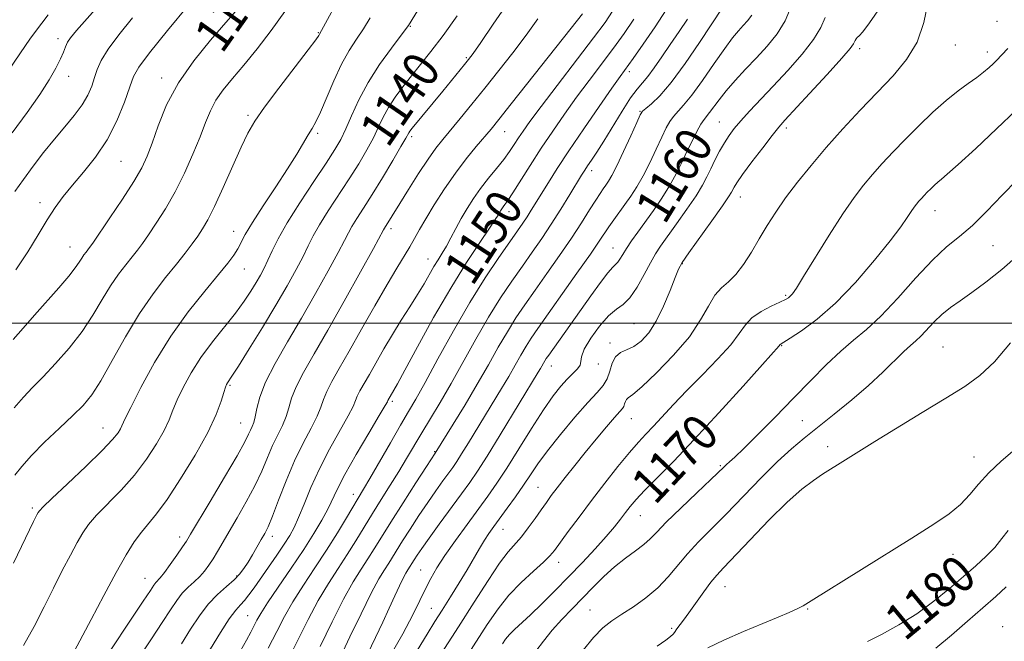
# Model space of a CAD drawing. Extents: x 2074800 to 2077700, y 299800 to 302700.
# Drawn here: x 2075772 to 2075989, y 300930 to 301067 of the extents above; entities that cross this region are included whole.
import ezdxf

# ---------------------------------------------------------------- set-up
doc = ezdxf.new("R2010")
doc.units = 0
doc.header["$MEASUREMENT"] = 0
for name, color, linetype, lineweight in [('CONTOUR INDEX', 41, 'Continuous', 13), ('CONTOUR INDEX LABEL', 244, 'Continuous', 0), ('CONTOUR INTERMEDIATE', 44, 'Continuous', 0), ('GRID LINE', 7, 'Continuous', 0), ('SPOT ELEVATION DTM', 2, 'Continuous', 13)]:
    doc.layers.add(name, color=color, linetype=linetype, lineweight=lineweight)
doc.styles.add('Style-WORKING', font='WORKING.shx')

msp = doc.modelspace()

# ---------------------------------------------------------------- linework, layer by layer
at = {"layer": 'CONTOUR INDEX', "flags": 128}
for points, elevation in [([(2075941.78, 301069.749), (2075940.434, 301066.609), (2075938.629, 301063.73), (2075936.462, 301061.06), (2075934.092, 301058.484), (2075931.68, 301055.928), (2075929.394, 301053.462), (2075927.4, 301051.197), (2075925.827, 301049.231), (2075923.764, 301046.421), (2075922.522, 301044.86), (2075921.843, 301043.82), (2075920.949, 301042.203), (2075919.892, 301040.121), (2075918.762, 301037.782), (2075917.619, 301035.355), (2075916.382, 301032.851), (2075914.937, 301030.243), (2075913.218, 301027.531), (2075911.356, 301024.833), (2075907.898, 301020.038), (2075906.511, 301018.09), (2075905.402, 301016.451), (2075904.58, 301015.124), (2075903.977, 301014.111), (2075903.505, 301013.412), (2075903.052, 301012.952), (2075902.404, 301012.338), (2075901.325, 301011.099), (2075899.656, 301008.906), (2075897.548, 301005.992), (2075888.272, 300992.952), (2075887.738, 300992.18), (2075887.422, 300991.682), (2075886.434, 300989.954), (2075885.958, 300989.157), (2075877.577, 300975.333), (2075874.704, 300970.676), (2075872.583, 300967.368), (2075870.874, 300964.885), (2075869.029, 300962.355), (2075864.123, 300955.683), (2075861.864, 300952.573), (2075860.27, 300950.318), (2075859.255, 300948.819), (2075858.614, 300947.824), (2075857.202, 300945.575), (2075856.774, 300944.857), (2075856.171, 300943.736), (2075855.34, 300942.061), (2075854.294, 300939.854), (2075853.064, 300937.176), (2075851.669, 300934.095), (2075850.082, 300930.689), (2075848.262, 300927.039)], 1160), ([(2075819.706, 301069.275), (2075817.071, 301066.205), (2075813.663, 301062.32), (2075809.958, 301057.808), (2075806.576, 301052.953), (2075803.995, 301048.058), (2075802.14, 301043.498), (2075800.797, 301039.664), (2075799.717, 301036.756), (2075798.515, 301034.195), (2075796.773, 301031.208), (2075794.257, 301027.308), (2075791.476, 301023.156), (2075787.705, 301017.638), (2075787.005, 301016.644), (2075786.621, 301016.144), (2075786.22, 301015.654), (2075785.757, 301015.057), (2075785.256, 301014.329), (2075784.691, 301013.416), (2075783.834, 301012.143), (2075782.407, 301010.306), (2075780.241, 301007.789), (2075774.851, 301001.766), (2075772.326, 300998.883), (2075770.172, 300996.34)], 1130), ([(2075868.084, 301067.702), (2075864.951, 301063.363), (2075862.277, 301059.83), (2075860.016, 301056.976), (2075858.004, 301054.483), (2075856.116, 301052.092), (2075854.401, 301049.769), (2075852.946, 301047.54), (2075851.787, 301045.399), (2075850.748, 301043.219), (2075849.596, 301040.845), (2075848.141, 301038.149), (2075846.361, 301035.124), (2075844.274, 301031.795), (2075839.653, 301024.746), (2075837.708, 301021.666), (2075836.32, 301019.206), (2075835.235, 301017.038), (2075834.084, 301014.692), (2075832.554, 301011.777), (2075830.556, 301008.191), (2075828.057, 301003.905), (2075825.12, 300999.037), (2075822.193, 300994.286), (2075819.817, 300990.497), (2075818.388, 300988.273), (2075817.406, 300986.838), (2075817.195, 300986.481), (2075816.946, 300985.857), (2075816.582, 300984.697), (2075815.99, 300982.754), (2075814.913, 300979.868), (2075813.061, 300975.898), (2075810.294, 300970.889), (2075807.09, 300965.625), (2075804.081, 300961.073), (2075801.747, 300957.925), (2075798.417, 300953.936), (2075796.866, 300951.785), (2075795.081, 300948.922), (2075792.856, 300945.005), (2075790.119, 300939.944), (2075787.326, 300934.668), (2075783.048, 300926.496)], 1140), ([(2075907.045, 301066.988), (2075904.913, 301063.848), (2075902.538, 301060.594), (2075897.18, 301053.477), (2075894.417, 301049.754), (2075891.736, 301046.025), (2075889.145, 301042.285), (2075886.629, 301038.512), (2075884.209, 301034.754), (2075880.358, 301028.667), (2075879.262, 301027.007), (2075878.623, 301026.109), (2075878.233, 301025.596), (2075877.917, 301025.151), (2075877.634, 301024.71), (2075877.085, 301023.753), (2075876.476, 301022.783), (2075875.215, 301020.904), (2075873.057, 301017.755), (2075870.129, 301013.332), (2075866.648, 301007.719), (2075862.886, 301001.189), (2075859.337, 300994.749), (2075856.547, 300989.593), (2075854.9, 300986.578), (2075854.128, 300985.21), (2075852.788, 300982.892), (2075852.675, 300982.661), (2075852.182, 300981.786), (2075850.895, 300979.592), (2075848.592, 300975.71), (2075845.823, 300970.995), (2075843.33, 300966.61), (2075841.656, 300963.419), (2075839.533, 300958.985), (2075838.23, 300956.568), (2075836.488, 300953.641), (2075834.222, 300950.098), (2075831.453, 300945.964), (2075828.619, 300941.805), (2075826.261, 300938.317), (2075824.767, 300935.992), (2075823.904, 300934.494), (2075822.567, 300931.873), (2075821.606, 300930.07), (2075820.299, 300927.733)], 1150), ([(2075991.383, 301046.916), (2075987.054, 301042.788), (2075982.456, 301038.48), (2075978.589, 301034.92), (2075976.183, 301032.777), (2075974.896, 301031.696), (2075974.117, 301031.064), (2075973.349, 301030.381), (2075972.544, 301029.612), (2075971.767, 301028.836), (2075971.071, 301028.115), (2075970.454, 301027.452), (2075969.9, 301026.832), (2075969.384, 301026.222), (2075968.842, 301025.514), (2075968.2, 301024.58), (2075967.334, 301023.256), (2075965.923, 301021.224), (2075963.596, 301018.132), (2075960.135, 301013.828), (2075955.935, 301008.965), (2075951.543, 301004.399), (2075947.464, 301000.823), (2075944.027, 300998.276), (2075941.517, 300996.634), (2075939.348, 300995.273), (2075939.278, 300995.199), (2075939.125, 300994.992), (2075935.433, 300990.885), (2075931.159, 300986.109), (2075925.797, 300980.17), (2075920.384, 300974.3), (2075915.782, 300969.495), (2075909.42, 300963.077), (2075907.55, 300961.09), (2075906.255, 300959.573), (2075905.213, 300958.23), (2075904.124, 300956.786), (2075902.769, 300955.067), (2075900.952, 300952.922), (2075898.547, 300950.261), (2075895.704, 300947.236), (2075892.647, 300944.063), (2075889.591, 300940.951), (2075886.726, 300938.092), (2075884.236, 300935.676), (2075880.753, 300932.443), (2075879.625, 300931.336), (2075878.772, 300930.34), (2075878.038, 300929.303)], 1170), ([(2075989.599, 300954.27), (2075988.242, 300952.476), (2075986.647, 300950.555), (2075984.732, 300948.583), (2075982.455, 300946.482), (2075979.785, 300944.136), (2075976.702, 300941.482), (2075973.244, 300938.677), (2075969.458, 300935.934), (2075965.464, 300933.449), (2075961.669, 300931.356), (2075958.548, 300929.771)], 1180)]:
    msp.add_lwpolyline(points, dxfattribs=dict(at, elevation=elevation))
at = {"layer": 'CONTOUR INTERMEDIATE', "flags": 128}
for points, elevation in [([(2075862.362, 301073.845), (2075857.335, 301065.563), (2075856.85, 301064.901), (2075853.576, 301060.597), (2075850.978, 301056.993), (2075848.428, 301053.037), (2075846.365, 301049.186), (2075844.771, 301045.695), (2075843.514, 301042.774), (2075842.414, 301040.473), (2075841.112, 301038.216), (2075839.198, 301035.27), (2075836.445, 301031.165), (2075833.339, 301026.48), (2075830.544, 301022.054), (2075828.564, 301018.548), (2075827.26, 301015.891), (2075826.329, 301013.83), (2075825.506, 301012.12), (2075824.665, 301010.548), (2075823.715, 301008.908), (2075822.56, 301007.02), (2075821.083, 301004.801), (2075819.164, 301002.192), (2075814.116, 300995.862), (2075811.568, 300992.421), (2075809.39, 300989.012), (2075807.642, 300985.825), (2075806.329, 300983.052), (2075805.399, 300980.781), (2075804.555, 300978.679), (2075803.444, 300976.303), (2075801.782, 300973.337), (2075799.582, 300969.959), (2075796.928, 300966.47), (2075793.958, 300963.143), (2075788.55, 300957.626), (2075786.797, 300955.618), (2075785.501, 300953.771), (2075784.263, 300951.631), (2075782.759, 300948.842), (2075780.989, 300945.449), (2075779.031, 300941.593), (2075776.949, 300937.425), (2075774.746, 300933.131), (2075772.411, 300928.905)], 1138), ([(2075790.598, 301071.842), (2075784.099, 301064.458), (2075782.793, 301062.868), (2075782.15, 301061.872), (2075781.704, 301060.898), (2075781.234, 301059.72), (2075780.578, 301058.196), (2075779.579, 301056.194), (2075778.098, 301053.615), (2075775.999, 301050.37), (2075773.215, 301046.415), (2075769.944, 301041.899)], 1124), ([(2075842.951, 301073.32), (2075837.732, 301063.64), (2075837.567, 301063.358), (2075836.899, 301062.419), (2075835.228, 301060.204), (2075828.774, 301051.797), (2075825.602, 301047.568), (2075823.442, 301044.473), (2075821.934, 301041.876), (2075820.462, 301038.788), (2075816.485, 301029.843), (2075814.567, 301025.66), (2075813.097, 301022.743), (2075811.938, 301020.775), (2075810.851, 301019.175), (2075809.618, 301017.442), (2075808.1, 301015.403), (2075806.176, 301012.964), (2075803.773, 301010.022), (2075800.993, 301006.44), (2075797.985, 301002.073), (2075794.912, 300996.94), (2075791.998, 300991.721), (2075789.484, 300987.262), (2075787.483, 300984.139), (2075785.607, 300981.842), (2075783.339, 300979.59), (2075780.354, 300976.805), (2075777.086, 300973.73), (2075774.155, 300970.812), (2075772.027, 300968.398), (2075770.544, 300966.449)], 1134), ([(2075808.848, 301070.048), (2075804.193, 301064.454), (2075800.203, 301059.548), (2075797.861, 301056.423), (2075796.693, 301054.329), (2075795.861, 301052.055), (2075794.668, 301048.7), (2075792.994, 301044.594), (2075790.858, 301040.379), (2075788.331, 301036.58), (2075785.683, 301033.27), (2075783.23, 301030.407), (2075781.197, 301027.9), (2075779.424, 301025.451), (2075777.656, 301022.711), (2075775.671, 301019.425), (2075773.382, 301015.697), (2075770.733, 301011.727)], 1128), ([(2075879.291, 301070.633), (2075876.046, 301065.852), (2075873.284, 301061.849), (2075871.585, 301059.424), (2075870.594, 301058.079), (2075869.722, 301056.986), (2075864.926, 301051.141), (2075858.116, 301042.916), (2075857.614, 301042.278), (2075857.384, 301041.94), (2075856.721, 301040.739), (2075855.677, 301038.915), (2075853.868, 301035.824), (2075851.611, 301032.033), (2075849.35, 301028.32), (2075847.451, 301025.312), (2075845.966, 301023.013), (2075844.873, 301021.277), (2075844.076, 301019.864), (2075843.21, 301018.184), (2075841.838, 301015.555), (2075839.651, 301011.514), (2075836.843, 301006.472), (2075833.738, 301001.058), (2075830.655, 300995.827), (2075827.906, 300991.056), (2075825.797, 300986.945), (2075824.533, 300983.65), (2075823.891, 300981.132), (2075823.541, 300979.302), (2075823.212, 300978.048), (2075822.862, 300977.159), (2075822.507, 300976.401), (2075822.088, 300975.47), (2075821.247, 300973.797), (2075819.552, 300970.746), (2075816.79, 300966.021), (2075813.616, 300960.69), (2075809.272, 300953.446), (2075808.346, 300951.945), (2075807.496, 300950.662), (2075806.254, 300948.852), (2075804.803, 300946.786), (2075803.489, 300944.987), (2075802.574, 300943.842), (2075801.593, 300942.779), (2075801.186, 300942.242), (2075800.405, 300941.074), (2075798.842, 300938.708), (2075788.759, 300923.558)], 1142), ([(2075926.692, 301069.585), (2075921.501, 301061.824), (2075918.347, 301057.23), (2075915.269, 301053.049), (2075912.761, 301050.109), (2075910.902, 301048.304), (2075909.668, 301047.29), (2075908.968, 301046.675), (2075908.445, 301045.858), (2075907.674, 301044.187), (2075906.368, 301041.273), (2075904.779, 301037.776), (2075903.293, 301034.62), (2075902.209, 301032.504), (2075901.456, 301031.235), (2075900.871, 301030.396), (2075900.299, 301029.599), (2075899.597, 301028.573), (2075898.631, 301027.077), (2075897.283, 301024.919), (2075895.511, 301022.116), (2075893.293, 301018.733), (2075890.662, 301014.889), (2075887.877, 301010.919), (2075885.25, 301007.212), (2075883.008, 301004.027), (2075881.04, 301001.114), (2075879.147, 300998.093), (2075877.154, 300994.655), (2075874.967, 300990.773), (2075872.513, 300986.49), (2075869.808, 300981.953), (2075867.213, 300977.716), (2075863.209, 300971.298), (2075861.314, 300968.389), (2075858.98, 300964.778), (2075856.133, 300960.346), (2075853.429, 300956.093), (2075851.366, 300952.783), (2075849.794, 300950.233), (2075848.405, 300948.027), (2075846.918, 300945.74), (2075845.173, 300942.92), (2075843.04, 300939.11), (2075840.483, 300934.101), (2075837.838, 300928.686)], 1156), ([(2075961.348, 301069.569), (2075959.05, 301066.196), (2075957.565, 301064.211), (2075956.753, 301063.317), (2075956.33, 301062.948), (2075956.055, 301062.637), (2075955.859, 301062.304), (2075955.72, 301061.966), (2075955.52, 301061.539), (2075954.782, 301060.541), (2075952.932, 301058.39), (2075949.676, 301054.792), (2075945.822, 301050.604), (2075940.347, 301044.693), (2075938.989, 301043.142), (2075937.557, 301041.348), (2075935.469, 301038.633), (2075933.094, 301035.496), (2075931.043, 301032.728), (2075929.773, 301030.931), (2075929.139, 301029.932), (2075928.571, 301028.84), (2075927.944, 301027.845), (2075926.564, 301025.842), (2075924.227, 301022.555), (2075919.158, 301015.457), (2075917.735, 301013.37), (2075916.916, 301011.875), (2075916.162, 301010.026), (2075915.051, 301007.154), (2075913.614, 301003.707), (2075911.995, 301000.408), (2075910.322, 300997.843), (2075908.648, 300996.027), (2075907.009, 300994.837), (2075905.452, 300994.104), (2075904.078, 300993.481), (2075903.003, 300992.577), (2075902.284, 300991.128), (2075901.746, 300989.374), (2075901.157, 300987.682), (2075900.29, 300986.266), (2075898.928, 300984.723), (2075896.859, 300982.493), (2075894.007, 300979.231), (2075890.844, 300975.44), (2075887.978, 300971.836), (2075885.848, 300968.947), (2075884.216, 300966.55), (2075882.672, 300964.238), (2075880.918, 300961.718), (2075879.092, 300959.174), (2075876.134, 300955.121), (2075875.075, 300953.618), (2075874.085, 300952.102), (2075873.009, 300950.318), (2075870.257, 300945.633), (2075868.485, 300942.698), (2075866.597, 300939.627), (2075864.795, 300936.741), (2075863.182, 300934.189), (2075861.465, 300931.448), (2075859.252, 300927.83)], 1164), ([(2075971.855, 301070.499), (2075971.017, 301066.273), (2075969.535, 301061.942), (2075967.218, 301058.061), (2075964.204, 301054.47), (2075960.717, 301050.835), (2075956.974, 301046.905), (2075953.171, 301042.786), (2075949.499, 301038.67), (2075946.126, 301034.725), (2075943.118, 301031.016), (2075940.521, 301027.581), (2075938.342, 301024.433), (2075936.458, 301021.466), (2075934.713, 301018.548), (2075932.978, 301015.619), (2075931.25, 301012.894), (2075929.552, 301010.664), (2075927.909, 301009.078), (2075926.347, 301007.738), (2075924.892, 301006.105), (2075923.488, 301003.752), (2075921.768, 301000.678), (2075919.285, 300996.993), (2075915.812, 300992.901), (2075912.017, 300988.991), (2075908.787, 300985.948), (2075906.791, 300984.246), (2075905.807, 300983.51), (2075905.394, 300983.152), (2075905.171, 300982.702), (2075905.004, 300982.157), (2075904.821, 300981.632), (2075904.526, 300981.162), (2075903.925, 300980.47), (2075902.797, 300979.198), (2075901.008, 300977.106), (2075898.761, 300974.417), (2075896.339, 300971.467), (2075894.004, 300968.568), (2075891.905, 300965.917), (2075890.165, 300963.682), (2075888.844, 300961.947), (2075887.748, 300960.453), (2075886.619, 300958.853), (2075885.266, 300956.912), (2075883.769, 300954.828), (2075882.276, 300952.909), (2075879.329, 300949.554), (2075877.402, 300947.032), (2075874.878, 300943.281), (2075871.817, 300938.487), (2075868.346, 300933), (2075864.636, 300927.199)], 1166), ([(2075777.858, 301067.896), (2075776.483, 301066.13), (2075775.282, 301064.551), (2075773.856, 301062.58), (2075771.78, 301059.574), (2075768.826, 301055.193)], 1122), ([(2075848.906, 301067.253), (2075847.441, 301064.852), (2075845.9, 301062.549), (2075844.271, 301060.049), (2075842.582, 301057.047), (2075840.88, 301053.408), (2075837.938, 301046.474), (2075836.919, 301044.343), (2075836.083, 301042.882), (2075835.229, 301041.5), (2075832.702, 301037.218), (2075830.686, 301033.981), (2075828.067, 301029.983), (2075825.288, 301025.795), (2075822.913, 301022.13), (2075821.353, 301019.515), (2075819.669, 301016.348), (2075818.817, 301014.974), (2075817.514, 301013.209), (2075815.444, 301010.661), (2075812.419, 301007.037), (2075808.765, 301002.443), (2075804.935, 300997.083), (2075801.35, 300991.272), (2075798.308, 300985.759), (2075796.077, 300981.407), (2075794.808, 300978.808), (2075793.827, 300976.708), (2075793.271, 300975.785), (2075792.074, 300974.294), (2075789.775, 300971.867), (2075786.17, 300968.362), (2075782.105, 300964.522), (2075778.683, 300961.315), (2075776.727, 300959.451), (2075775.922, 300958.62), (2075775.669, 300958.256), (2075775.399, 300957.74), (2075774.651, 300956.23), (2075770.19, 300947.072)], 1136), ([(2075830.034, 301068.629), (2075827.057, 301064.46), (2075823.957, 301060.445), (2075821.03, 301056.858), (2075818.523, 301053.889), (2075816.474, 301051.379), (2075814.87, 301049.087), (2075813.653, 301046.765), (2075812.583, 301044.163), (2075811.373, 301041.025), (2075809.806, 301037.21), (2075807.931, 301033.024), (2075805.865, 301028.886), (2075803.735, 301025.159), (2075801.714, 301021.982), (2075799.987, 301019.438), (2075798.662, 301017.54), (2075797.553, 301016.024), (2075796.399, 301014.554), (2075794.996, 301012.838), (2075793.375, 301010.749), (2075791.62, 301008.201), (2075789.778, 301005.153), (2075787.734, 301001.734), (2075785.332, 300998.118), (2075782.503, 300994.489), (2075779.518, 300991.082), (2075776.739, 300988.146), (2075774.419, 300985.804), (2075772.395, 300983.679), (2075770.4, 300981.271)], 1132), ([(2075796.47, 301067.239), (2075793.462, 301063.55), (2075791.073, 301060.338), (2075789.564, 301057.85), (2075788.697, 301055.878), (2075788.107, 301054.096), (2075787.469, 301052.232), (2075786.599, 301050.229), (2075785.353, 301048.079), (2075783.633, 301045.773), (2075781.542, 301043.275), (2075779.233, 301040.544), (2075776.853, 301037.58), (2075774.538, 301034.548), (2075772.421, 301031.65), (2075770.541, 301028.966)], 1126), ([(2075895.696, 301068.176), (2075893.249, 301065.027), (2075880.016, 301048.315), (2075877.255, 301044.855), (2075875.555, 301042.764), (2075872.282, 301038.902), (2075870.082, 301036.213), (2075867.684, 301033.059), (2075865.265, 301029.567), (2075863.02, 301026.08), (2075861.147, 301022.993), (2075859.766, 301020.581), (2075858.686, 301018.627), (2075857.638, 301016.793), (2075854.741, 301012.101), (2075852.603, 301008.516), (2075849.919, 301003.816), (2075847.006, 300998.637), (2075844.277, 300993.81), (2075842.067, 300989.988), (2075840.417, 300987.107), (2075839.293, 300984.919), (2075838.604, 300983.156), (2075838.037, 300981.459), (2075837.218, 300979.447), (2075835.876, 300976.808), (2075834.138, 300973.514), (2075832.229, 300969.605), (2075830.359, 300965.225), (2075828.679, 300960.94), (2075827.321, 300957.417), (2075826.36, 300955.109), (2075825.624, 300953.609), (2075824.881, 300952.299), (2075822.939, 300948.937), (2075821.943, 300947.264), (2075821.05, 300945.87), (2075820.096, 300944.641), (2075818.86, 300943.384), (2075817.191, 300941.927), (2075815.23, 300940.17), (2075813.186, 300938.03), (2075811.218, 300935.455), (2075809.272, 300932.514), (2075807.243, 300929.304)], 1146), ([(2075902.346, 301068.72), (2075900.693, 301066.227), (2075898.182, 301062.865), (2075886.625, 301047.741), (2075884.137, 301044.419), (2075882.62, 301042.308), (2075881.598, 301040.792), (2075880.657, 301039.344), (2075879.611, 301037.79), (2075878.333, 301036.045), (2075876.748, 301034.057), (2075874.99, 301031.895), (2075873.246, 301029.66), (2075871.665, 301027.435), (2075870.25, 301025.228), (2075868.966, 301023.027), (2075867.783, 301020.843), (2075866.695, 301018.77), (2075865.696, 301016.926), (2075864.775, 301015.373), (2075863.882, 301013.954), (2075862.961, 301012.461), (2075860.771, 301008.658), (2075859.349, 301006.277), (2075857.641, 301003.567), (2075855.743, 301000.602), (2075853.792, 300997.472), (2075851.911, 300994.293), (2075848.706, 300988.661), (2075846.642, 300985.076), (2075846.04, 300983.905), (2075845.64, 300982.908), (2075845.109, 300981.622), (2075844.057, 300979.519), (2075839.951, 300972.174), (2075837.681, 300967.836), (2075835.792, 300963.719), (2075834.294, 300960.085), (2075833.11, 300957.137), (2075832.132, 300954.961), (2075831.147, 300953.167), (2075829.917, 300951.248), (2075828.288, 300948.845), (2075823.302, 300941.657), (2075822.157, 300940.074), (2075821.193, 300938.871), (2075820.29, 300937.895), (2075819.242, 300936.704), (2075817.821, 300934.782), (2075815.889, 300931.803), (2075811.444, 300924.601)], 1148), ([(2075914.164, 301069.006), (2075911.743, 301065.255), (2075909.134, 301061.469), (2075906.893, 301058.323), (2075904.044, 301054.369), (2075902.209, 301051.767), (2075899.375, 301047.695), (2075895.99, 301042.78), (2075892.739, 301037.982), (2075890.161, 301034.064), (2075888.213, 301030.999), (2075884.43, 301024.861), (2075883.49, 301023.386), (2075882.551, 301021.983), (2075881.373, 301020.291), (2075879.682, 301017.893), (2075877.282, 301014.455), (2075874.283, 301009.967), (2075870.872, 301004.504), (2075867.272, 300998.282), (2075863.846, 300992.096), (2075860.996, 300986.882), (2075858.961, 300983.246), (2075857.349, 300980.468), (2075855.606, 300977.494), (2075853.355, 300973.603), (2075848.837, 300965.756), (2075847.426, 300963.347), (2075843.68, 300957.088), (2075841.648, 300953.735), (2075839.28, 300949.97), (2075836.706, 300946.056), (2075834.149, 300942.198), (2075831.854, 300938.582), (2075829.971, 300935.294), (2075828.269, 300932.015), (2075826.426, 300928.323)], 1152), ([(2075933.06, 301067.843), (2075932.141, 301066.624), (2075931.161, 301065.546), (2075930.119, 301064.42), (2075928.835, 301062.885), (2075927.084, 301060.544), (2075924.755, 301057.2), (2075922.186, 301053.478), (2075919.827, 301050.205), (2075918.026, 301047.995), (2075915.755, 301045.555), (2075914.959, 301044.439), (2075914.168, 301042.989), (2075913.218, 301040.984), (2075911.994, 301038.314), (2075910.581, 301035.313), (2075909.115, 301032.431), (2075907.708, 301030.01), (2075906.364, 301027.976), (2075905.059, 301026.151), (2075902.594, 301022.733), (2075901.543, 301021.226), (2075899.4, 301018.016), (2075897.452, 301015.182), (2075894.498, 301010.979), (2075885.871, 300998.814), (2075884.418, 300996.688), (2075883.285, 300994.887), (2075882.139, 300992.912), (2075880.883, 300990.682), (2075879.474, 300988.222), (2075877.883, 300985.555), (2075870.558, 300973.568), (2075869.058, 300971.136), (2075867.972, 300969.442), (2075867.096, 300968.17), (2075864.912, 300965.185), (2075863.372, 300963.045), (2075861.583, 300960.472), (2075859.623, 300957.545), (2075857.693, 300954.582), (2075856.022, 300951.958), (2075852.968, 300947.056), (2075852.043, 300945.621), (2075850.835, 300943.596), (2075849.138, 300940.437), (2075846.868, 300935.883), (2075844.43, 300930.824), (2075842.35, 300926.431)], 1158), ([(2075949.222, 301067.372), (2075948.288, 301065.16), (2075946.683, 301062.5), (2075944.135, 301059.243), (2075941.001, 301055.685), (2075937.8, 301052.233), (2075932.583, 301046.685), (2075930.672, 301044.595), (2075929.207, 301042.882), (2075928.044, 301041.338), (2075927.007, 301039.719), (2075925.96, 301037.857), (2075924.933, 301035.871), (2075923.994, 301033.955), (2075923.152, 301032.211), (2075922.173, 301030.365), (2075920.759, 301028.054), (2075918.744, 301025.073), (2075916.474, 301021.862), (2075912.942, 301016.95), (2075911.81, 301015.242), (2075910.683, 301013.29), (2075909.301, 301010.696), (2075907.742, 301007.904), (2075906.169, 301005.568), (2075904.69, 301004.111), (2075903.182, 301003.033), (2075901.467, 301001.604), (2075899.471, 300999.33), (2075897.537, 300996.646), (2075896.116, 300994.226), (2075895.499, 300992.571), (2075895.349, 300991.513), (2075895.174, 300990.713), (2075894.583, 300989.875), (2075893.603, 300988.882), (2075892.363, 300987.659), (2075890.944, 300986.093), (2075889.245, 300983.925), (2075887.117, 300980.858), (2075884.499, 300976.772), (2075881.681, 300972.247), (2075879.041, 300968.042), (2075876.836, 300964.691), (2075874.847, 300961.849), (2075870.264, 300955.594), (2075867.694, 300952.051), (2075865.386, 300948.757), (2075863.606, 300946.026), (2075862.235, 300943.673), (2075861.056, 300941.389), (2075859.836, 300938.852), (2075858.275, 300935.686), (2075856.06, 300931.501), (2075853.029, 300926.122)], 1162), ([(2075885.881, 301067.036), (2075883.267, 301063.438), (2075880.332, 301059.586), (2075877.23, 301055.63), (2075874.153, 301051.775), (2075871.278, 301048.215), (2075868.724, 301045.083), (2075864.904, 301040.464), (2075863.387, 301038.534), (2075861.687, 301036.146), (2075859.577, 301032.951), (2075857.349, 301029.454), (2075855.423, 301026.37), (2075852.037, 301020.888), (2075851.833, 301020.522), (2075849.593, 301016.417), (2075846.753, 301011.26), (2075843.175, 301004.825), (2075839.568, 300998.45), (2075836.527, 300993.209), (2075834.182, 300989.119), (2075832.545, 300985.932), (2075831.569, 300983.403), (2075830.964, 300981.295), (2075830.379, 300979.374), (2075829.544, 300977.428), (2075828.5, 300975.337), (2075827.368, 300973.003), (2075826.224, 300970.348), (2075824.963, 300967.369), (2075823.437, 300964.081), (2075821.57, 300960.556), (2075819.579, 300957.078), (2075815.188, 300949.625), (2075814.232, 300948.045), (2075813.315, 300946.634), (2075812.355, 300945.336), (2075811.282, 300944.128), (2075810.053, 300942.972), (2075808.742, 300941.779), (2075807.451, 300940.45), (2075806.22, 300938.862), (2075804.841, 300936.795), (2075803.043, 300934.006), (2075800.67, 300930.39), (2075793.485, 300919.508)], 1144), ([(2075918.909, 301066.987), (2075917.013, 301064.227), (2075915.04, 301061.38), (2075913.187, 301058.669), (2075911.529, 301056.27), (2075910.111, 301054.351), (2075908.925, 301052.948), (2075907.751, 301051.58), (2075906.312, 301049.637), (2075904.435, 301046.726), (2075900.404, 301040.112), (2075898.852, 301037.645), (2075897.692, 301035.88), (2075896.85, 301034.631), (2075896.213, 301033.664), (2075895.527, 301032.569), (2075892.928, 301028.304), (2075890.961, 301025.125), (2075888.836, 301021.793), (2075886.739, 301018.654), (2075884.641, 301015.632), (2075882.466, 301012.553), (2075880.145, 301009.241), (2075877.662, 301005.54), (2075875.01, 301001.298), (2075872.212, 300996.467), (2075866.724, 300986.637), (2075864.317, 300982.491), (2075862.179, 300978.929), (2075860.281, 300975.792), (2075856.936, 300970.145), (2075855.222, 300967.3), (2075853.332, 300964.263), (2075851.346, 300961.114), (2075849.385, 300957.98), (2075845.723, 300951.986), (2075843.842, 300948.998), (2075841.812, 300945.898), (2075839.661, 300942.559), (2075837.447, 300938.846), (2075835.221, 300934.687), (2075833.007, 300930.26), (2075830.825, 300925.809)], 1154), ([(2075989.557, 301060.485), (2075986.966, 301057.828), (2075986.285, 301057.159), (2075985.38, 301056.309), (2075984.188, 301055.274), (2075982.675, 301054.092), (2075980.811, 301052.764), (2075978.579, 301051.149), (2075975.966, 301049.074), (2075973.003, 301046.441), (2075969.898, 301043.476), (2075966.903, 301040.481), (2075964.218, 301037.701), (2075961.837, 301035.143), (2075959.7, 301032.751), (2075957.71, 301030.399), (2075955.62, 301027.668), (2075953.143, 301024.067), (2075950.14, 301019.366), (2075944.497, 301010.233), (2075942.885, 301007.697), (2075942.026, 301006.464), (2075941.558, 301005.936), (2075941.136, 301005.588), (2075940.458, 301005.192), (2075939.239, 301004.598), (2075937.326, 301003.692), (2075935.106, 301002.51), (2075933.103, 301001.13), (2075931.645, 300999.578), (2075930.294, 300997.682), (2075928.415, 300995.223), (2075925.58, 300992.087), (2075922.167, 300988.581), (2075918.759, 300985.119), (2075915.827, 300982.045), (2075911.407, 300977.274), (2075909.721, 300975.501), (2075908.052, 300973.718), (2075906.07, 300971.454), (2075903.544, 300968.379), (2075900.66, 300964.733), (2075897.707, 300960.897), (2075894.953, 300957.233), (2075892.587, 300954.025), (2075889.574, 300949.894), (2075888.536, 300948.665), (2075887.104, 300947.281), (2075884.89, 300945.301), (2075882.192, 300942.805), (2075879.482, 300940.002), (2075877.083, 300937.007), (2075874.726, 300933.561), (2075865.135, 300918.655)], 1168), ([(2075991.592, 301031.59), (2075988.301, 301028.152), (2075984.912, 301024.638), (2075981.702, 301021.525), (2075978.837, 301019.086), (2075976.039, 301016.786), (2075972.914, 301013.889), (2075969.215, 301009.926), (2075965.265, 301005.505), (2075961.533, 301001.503), (2075958.348, 300998.539), (2075955.506, 300996.201), (2075952.664, 300993.819), (2075949.537, 300990.86), (2075946.073, 300987.338), (2075942.277, 300983.405), (2075938.241, 300979.272), (2075934.406, 300975.404), (2075931.299, 300972.327), (2075929.296, 300970.408), (2075928.161, 300969.379), (2075927.508, 300968.811), (2075926.929, 300968.274), (2075924.04, 300965.509), (2075920.96, 300962.597), (2075917.379, 300959.187), (2075914.207, 300956.09), (2075912.097, 300953.908), (2075910.668, 300952.409), (2075909.277, 300951.152), (2075907.426, 300949.762), (2075905.19, 300948.142), (2075902.789, 300946.26), (2075900.402, 300944.111), (2075898.052, 300941.783), (2075893.415, 300937.021), (2075891.174, 300934.667), (2075889.063, 300932.293), (2075887.14, 300929.906), (2075885.433, 300927.674)], 1172), ([(2075991.815, 301014.988), (2075988.183, 301011.777), (2075984.709, 301009), (2075981.604, 301006.71), (2075979.018, 301004.909), (2075976.861, 301003.388), (2075974.983, 301001.888), (2075973.266, 301000.233), (2075970.37, 300997.14), (2075969.215, 300996.062), (2075968.035, 300995.049), (2075966.56, 300993.707), (2075961.986, 300989.191), (2075958.81, 300986.237), (2075955.096, 300983.049), (2075951.212, 300979.886), (2075944.576, 300974.627), (2075941.785, 300972.283), (2075938.747, 300969.469), (2075935.13, 300965.841), (2075927.434, 300957.891), (2075921.322, 300951.747), (2075918.895, 300949.136), (2075914.641, 300944.022), (2075912.349, 300941.624), (2075909.715, 300939.431), (2075906.954, 300937.479), (2075904.377, 300935.8), (2075902.194, 300934.35), (2075900.223, 300932.792), (2075898.181, 300930.718), (2075895.857, 300927.873)], 1174), ([(2075990.103, 300995.632), (2075986.585, 300991.482), (2075983.376, 300988.434), (2075980.022, 300986.017), (2075975.886, 300983.47), (2075970.618, 300980.269), (2075960.175, 300973.876), (2075951.941, 300968.763), (2075950.415, 300967.8), (2075948.689, 300966.69), (2075946.657, 300965.319), (2075944.122, 300963.371), (2075940.867, 300960.483), (2075936.843, 300956.51), (2075932.675, 300952.191), (2075926.836, 300946.06), (2075925.34, 300944.439), (2075924.047, 300942.853), (2075922.487, 300940.738), (2075919.202, 300936.142), (2075917.966, 300934.476), (2075916.515, 300932.58), (2075915.977, 300931.766), (2075915.695, 300931.427), (2075915.16, 300930.941), (2075914.095, 300930.128), (2075912.201, 300928.801)], 1176), ([(2075991.071, 300972.131), (2075988.097, 300969.57), (2075985.325, 300966.989), (2075983.077, 300964.512), (2075981.123, 300962.179), (2075979.097, 300960.014), (2075976.612, 300957.958), (2075973.199, 300955.637), (2075968.37, 300952.594), (2075946.179, 300938.773), (2075944.38, 300937.693), (2075943.077, 300937.02), (2075941.336, 300936.225), (2075938.851, 300935.154), (2075935.473, 300933.75), (2075931.234, 300932.007), (2075926.889, 300930.13), (2075923.375, 300928.375)], 1178), ([(2075989.181, 300941.822), (2075986.859, 300939.712), (2075984.029, 300937.232), (2075980.663, 300934.306), (2075977.077, 300931.211), (2075973.673, 300928.314)], 1182)]:
    msp.add_lwpolyline(points, dxfattribs=dict(at, elevation=elevation))
at = {"layer": 'GRID LINE', "flags": 128}
msp.add_lwpolyline([(2077500, 301000), (2075000, 301000)], dxfattribs=at)
at = {"layer": 'SPOT ELEVATION DTM'}
for p in [(2075857.74, 301065.42, 1138.1), (2075987.17, 301066.49, 1166.9), (2075837.49, 301063.97, 1133.9), (2075780.04, 301062.69, 1123.5), (2075977.93, 301061.26, 1166.8), (2075956.88, 301060.48, 1164.4), (2075985.01, 301059.72, 1167.5), (2075870.09, 301058.5, 1141.8), (2075782.37, 301054.41, 1124.6), (2075906.02, 301055.42, 1152.4), (2075802.9, 301054.02, 1129.5), (2075821.92, 301045.8, 1133.7), (2075908.43, 301046.66, 1155.9), (2075925.93, 301044.34, 1161.1), (2075837.34, 301041.81, 1136.3), (2075878.58, 301042.16, 1146.8), (2075940.69, 301043.01, 1164.4), (2075858.05, 301041.1, 1142.3), (2075793.94, 301035.66, 1128.9), (2075897.73, 301033.58, 1154.5), (2075776.08, 301026.54, 1127.5), (2075930.54, 301027.76, 1164.7), (2075879.48, 301024.58, 1150.5), (2075973.47, 301024.76, 1170.7), (2075818.79, 301020.23, 1135.3), (2075853.47, 301020.81, 1144.4), (2075782.71, 301016.78, 1129.2), (2075902.44, 301016.55, 1159.2), (2075986.24, 301017.06, 1172.9), (2075861.67, 301014.12, 1147.3), (2075917.76, 301013.08, 1164.1), (2075821.11, 301011.91, 1136.8), (2075940.56, 301006.09, 1167.8), (2075907.07, 300999.84, 1162.9), (2075901.82, 300995.61, 1163.6), (2075939.66, 300994.98, 1170.1), (2075975.23, 300994.74, 1175.1), (2075888.87, 300990.56, 1160.7), (2075899.22, 300990.96, 1162.6), (2075817.99, 300986.28, 1140.2), (2075853.8, 300982.74, 1150.3), (2075906.47, 300978.91, 1166.9), (2075944.24, 300978.5, 1172.9), (2075789.98, 300976.87, 1135.2), (2075820.32, 300977.93, 1141.1), (2075949.83, 300972.73, 1175.6), (2075863.13, 300971.62, 1155.9), (2075982.04, 300970.46, 1177.3), (2075926.12, 300968.54, 1171.8), (2075885.87, 300963.79, 1165.1), (2075845.18, 300962.24, 1151.4), (2075774.38, 300959.25, 1135.7), (2075908.49, 300957.54, 1170.8), (2075878.16, 300954.5, 1164.8), (2075806.86, 300952.83, 1141.5), (2075827.28, 300952.96, 1146.5), (2075977.47, 300949, 1178.7), (2075890.48, 300947.22, 1168.6), (2075799.25, 300943.71, 1141.2), (2075819.47, 300944.24, 1145.8), (2075860.04, 300945.55, 1161.1), (2075927.16, 300941.86, 1176.8), (2075862.38, 300937.1, 1163.1), (2075945.37, 300936.97, 1178.1), (2075821.87, 300935.51, 1149.1), (2075897.41, 300936.76, 1173.1), (2075915.4, 300932.68, 1175.7), (2075988.37, 300933.05, 1183.5)]:
    msp.add_point(p, dxfattribs=at)

# ---------------------------------------------------------------- texts
at = {"layer": 'CONTOUR INDEX LABEL', "style": 'Style-WORKING', "width": 0.875}
for s, rotation, p in [('1130', 54.7, (2075816.227, 301059.156, 1130)), ('1140', 55.5, (2075852.786, 301038.381, 1140)), ('1160', 58.5, (2075913.848, 301021.465, 1160)), ('1150', 56.9, (2075871.454, 301007.881, 1150)), ('1170', 46.6, (2075911.711, 300959.675, 1170)), ('1180', 39.7, (2075966.8, 300929.699, 1180))]:
    msp.add_text(s, height=8, rotation=rotation, dxfattribs=at).set_placement(p)

doc.saveas('drawing.dxf')
